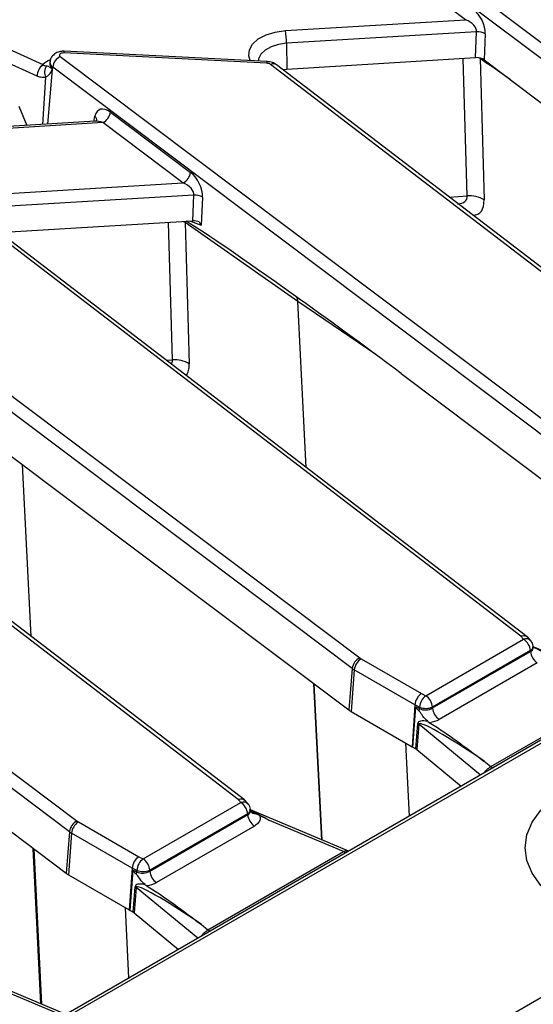
# Model space of a CAD drawing. Units: millimetres. Extents: x 8 to 418, y -29 to 291.
# Drawn here: x 302 to 310, y 126 to 141 of the extents above; entities that cross this region are included whole.
import ezdxf

# ---------------------------------------------------------------- set-up
doc = ezdxf.new("R2010")
doc.units = ezdxf.units.MM

msp = doc.modelspace()

# ---------------------------------------------------------------- linework, layer by layer
at = {"color": 7, "linetype": 'Continuous', "lineweight": 25}
for p, q in [((351.116313, 153.861477), (301.184851, 125.036657)), ((351.187735, 153.854404), (301.256273, 125.029585)), ((307.061549, 142.678014), (315.694397, 136.182277)), ((315.581486, 136.025786), (306.948638, 142.521523)), ((308.880001, 140.804431), (307.692245, 141.698151)), ((299.721247, 141.452552), (302.612388, 140.139163)), ((302.52438, 139.968118), (299.633239, 141.281507)), ((306.208497, 140.642336), (308.880001, 140.804431)), ((309.0417, 140.625151), (306.223373, 140.454148)), ((309.024242, 140.241582), (309.0417, 140.625151)), ((309.169487, 140.593454), (309.152028, 140.209885)), ((306.223373, 140.454148), (306.227406, 140.071883)), ((305.930631, 140.15854), (302.919479, 140.310622)), ((305.937837, 140.184567), (302.926685, 140.336648)), ((302.715737, 140.178555), (302.713563, 140.1583)), ((302.713613, 140.156256), (302.713694, 140.155882)), ((302.869416, 140.257947), (311.502264, 133.76221)), ((306.227406, 140.071883), (309.024242, 140.241582)), ((309.093002, 140.226675), (309.153111, 138.132149)), ((309.19586, 140.154671), (309.093002, 140.226675)), ((309.152028, 140.209885), (310.161138, 139.450587)), ((302.756505, 140.101456), (302.754777, 140.080358)), ((311.389353, 133.605719), (302.756505, 140.101456)), ((313.891747, 134.084969), (305.987421, 140.140368)), ((313.984844, 134.07696), (306.074298, 140.137123)), ((306.167479, 140.065739), (306.227406, 140.071883)), ((302.252382, 139.524358), (302.372961, 139.236165)), ((303.613023, 139.434575), (304.800779, 138.540855)), ((303.385194, 139.297582), (299.788517, 139.079353)), ((303.500112, 139.278084), (299.797169, 139.053406)), ((304.687868, 138.384364), (303.500112, 139.278084)), ((302.016364, 138.222269), (304.687868, 138.384364)), ((304.849567, 138.205085), (302.03124, 138.034081)), ((304.832108, 137.821516), (304.849567, 138.205085)), ((304.977354, 138.173388), (304.958458, 137.758245)), ((298.677283, 137.83788), (307.310131, 131.342143)), ((302.035273, 137.651816), (304.832108, 137.821516)), ((304.801506, 137.819659), (304.958458, 137.758245)), ((307.19722, 131.185652), (298.564372, 137.681389)), ((309.699614, 131.664902), (301.795288, 137.720301)), ((309.792711, 131.656893), (301.882165, 137.717056)), ((306.392359, 136.626218), (304.721706, 137.795738)), ((304.721706, 137.795738), (304.781815, 135.701211)), ((307.921894, 135.56108), (311.338908, 132.989967)), ((294.48515, 135.417813), (303.117998, 128.922076)), ((303.005087, 128.765585), (294.372239, 135.261322)), ((305.507481, 129.244835), (297.603155, 135.300234)), ((305.600578, 129.236826), (297.690032, 135.296989)), ((302.024554, 134.424086), (307.146775, 130.5699)), ((297.089374, 132.56312), (302.954642, 128.149833)), ((308.287956, 130.781735), (309.73842, 131.61907)), ((309.84746, 131.594716), (309.802366, 131.647972)), ((308.388505, 130.599917), (309.840639, 131.438216)), ((309.839297, 131.450291), (308.388833, 130.612956)), ((309.840639, 131.438216), (309.839297, 131.450291)), ((309.882682, 131.497685), (309.880403, 131.518199)), ((311.315355, 130.90428), (309.881501, 131.50831)), ((307.329346, 131.329494), (308.223935, 130.813059)), ((309.941515, 131.269437), (308.489381, 130.431138)), ((307.19722, 131.185652), (307.146775, 130.5699)), ((307.228715, 131.164919), (307.183756, 130.545555)), ((308.127449, 130.646091), (307.228715, 131.164919)), ((306.629041, 130.959466), (306.748924, 128.641891)), ((306.749252, 128.641753), (306.629103, 130.959419)), ((308.223935, 130.813059), (308.287956, 130.781735)), ((309.250938, 129.730166), (311.259258, 130.889544)), ((307.183756, 130.545555), (308.084342, 130.025658)), ((308.127449, 130.646091), (308.084342, 130.025658)), ((308.099119, 130.018427), (308.140749, 130.617601)), ((308.195942, 130.612579), (308.127449, 130.646091)), ((308.140749, 130.617601), (308.195395, 130.590865)), ((308.195395, 130.590865), (308.195942, 130.612579)), ((308.388833, 130.612956), (308.388505, 130.599917)), ((308.141677, 129.99386), (308.171347, 130.368345)), ((308.320986, 130.399573), (308.341321, 130.385718)), ((308.187293, 130.357374), (308.157622, 129.982889)), ((308.04636, 128.997722), (307.991098, 130.079486)), ((308.084342, 130.025658), (308.099119, 130.018427)), ((308.099119, 130.018427), (308.141677, 129.99386)), ((308.157622, 129.982889), (308.814618, 129.441228)), ((309.154366, 129.809785), (309.250938, 129.730166)), ((304.095823, 128.361668), (305.546287, 129.199003)), ((305.655327, 129.174649), (305.610233, 129.227905)), ((305.690549, 129.077618), (305.68827, 129.098132)), ((307.123222, 128.484213), (305.689368, 129.088244)), ((303.137213, 128.909427), (304.031802, 128.392992)), ((304.196371, 128.17985), (305.648506, 129.018149)), ((305.647164, 129.030224), (304.1967, 128.192889)), ((305.648506, 129.018149), (305.647164, 129.030224)), ((307.067124, 128.469477), (305.971937, 128.93084)), ((303.005087, 128.765585), (302.954642, 128.149833)), ((305.749382, 128.84937), (304.297248, 128.011071)), ((303.036582, 128.744852), (302.991623, 128.125488)), ((303.935316, 128.226024), (303.036582, 128.744852)), ((305.058805, 127.310099), (307.067124, 128.469477)), ((307.14686, 128.478452), (307.123209, 128.484927)), ((304.031802, 128.392992), (304.095823, 128.361668)), ((303.935316, 128.226024), (303.892209, 127.605591)), ((303.906986, 127.598361), (303.948616, 128.197535)), ((304.003809, 128.192512), (303.935316, 128.226024)), ((303.948616, 128.197535), (304.003262, 128.170798)), ((304.003262, 128.170798), (304.003809, 128.192512)), ((304.1967, 128.192889), (304.196371, 128.17985)), ((302.991623, 128.125488), (303.892209, 127.605591)), ((303.949544, 127.573793), (303.979214, 127.948278)), ((303.99516, 127.937307), (303.965489, 127.562822)), ((304.128853, 127.979506), (304.149187, 127.965651)), ((303.887406, 126.596809), (303.834161, 127.639101)), ((303.892209, 127.605591), (303.906986, 127.598361)), ((303.906986, 127.598361), (303.949544, 127.573793)), ((303.965489, 127.562822), (304.622485, 127.021161)), ((304.962233, 127.389718), (305.058805, 127.310099)), ((304.618934, 123.204548), (311.360056, 127.096114)), ((302.931088, 126.064146), (301.497235, 126.668177)), ((302.874991, 126.049411), (301.779804, 126.510773))]:
    msp.add_line(p, q, dxfattribs=at)
at = {"color": 8, "linetype": 'Continuous', "lineweight": 25}
for p, q in [((308.903159, 138.191166), (308.844629, 140.230684)), ((309.093002, 140.226675), (309.092258, 140.236097)), ((309.19586, 140.154671), (309.19269, 140.17929)), ((302.747835, 140.067918), (302.681226, 139.254869)), ((309.270513, 140.108726), (309.269464, 140.121522)), ((309.538133, 139.919363), (309.270513, 140.108726)), ((302.651855, 139.951036), (302.607583, 139.250401)), ((303.367018, 139.29648), (303.38322, 139.372884)), ((308.635615, 138.174932), (308.903159, 138.191166)), ((304.531863, 135.760228), (304.473332, 137.799747)), ((307.549685, 135.839243), (306.392359, 136.626218)), ((306.51637, 134.166853), (306.392359, 136.626218)), ((304.443482, 135.754865), (304.531863, 135.760228)), ((302.435296, 131.661706), (302.30671, 134.211779)), ((309.099226, 129.605529), (308.187293, 130.357374)), ((309.16008, 129.640659), (309.157941, 129.642292)), ((302.581281, 126.211507), (302.465367, 128.517986)), ((302.476629, 128.509511), (302.592352, 126.206843)), ((304.907093, 127.185462), (303.99516, 127.937307)), ((304.967947, 127.220592), (304.965808, 127.222225))]:
    msp.add_line(p, q, dxfattribs=at)
at = {"color": 8, "linetype": 'Continuous', "lineweight": 25, "flags": 128}
for points in [[(305.685425, 140.197315), (305.664126, 140.268665), (305.673476, 140.358191), (305.721733, 140.443444), (305.805761, 140.518883), (305.920098, 140.579607), (306.057316, 140.621669), (306.208497, 140.642336)], [(306.223373, 140.454148), (306.103839, 140.437502), (305.99597, 140.403427), (305.907239, 140.354284), (305.843794, 140.293478), (305.81003, 140.225222), (305.805139, 140.191269)]]:
    msp.add_lwpolyline(points, dxfattribs=at)
at = {"color": 7, "linetype": 'Continuous', "lineweight": 25, "flags": 128}
for points in [[(302.919479, 140.310622), (302.903129, 140.310081), (302.887724, 140.306872), (302.874543, 140.301261), (302.864679, 140.293713), (302.858952, 140.284856), (302.857835, 140.275424), (302.861422, 140.266199), (302.869416, 140.257947)], [(309.73842, 131.61907), (309.73357, 131.624799), (309.72872, 131.630528), (309.72387, 131.636257), (309.71902, 131.641986), (309.714169, 131.647715), (309.709317, 131.653444), (309.704466, 131.659173), (309.699614, 131.664902)], [(310.38564, 127.658633), (310.168479, 127.805415), (309.993767, 127.970002), (309.865806, 128.148341), (309.787748, 128.336039), (309.761513, 128.528476), (309.787748, 128.720914), (309.865806, 128.908612), (309.993767, 129.086951), (310.168479, 129.251538), (310.38564, 129.39832), (310.639903, 129.523685), (310.925007, 129.624544), (311.233931, 129.698414), (311.55907, 129.743476), (311.892417, 129.758621), (312.225764, 129.743476), (312.550903, 129.698414), (312.859827, 129.624544), (313.144931, 129.523685), (313.399194, 129.39832)], [(305.546287, 129.199003), (305.541437, 129.204732), (305.536587, 129.210461), (305.531737, 129.21619), (305.526886, 129.221919), (305.522036, 129.227648), (305.517184, 129.233377), (305.512333, 129.239106), (305.507481, 129.244835)]]:
    msp.add_lwpolyline(points, dxfattribs=at)
at = {"color": 7, "linetype": 'Continuous', "lineweight": 25}
for centre, radius, start, end in [((304.904627, 140.444586), 1.31878, 0.4154291, 8.623971), ((309.052722, 140.396152), 0.229265, 59.3827278, 92.7556081), ((302.95595, 140.076533), 0.200996, 115.5008479, 172.8769207), ((305.928723, 140.054755), 0.103802, 55.5644054, 88.9466875), ((302.771864, 139.948943), 0.248226, 129.9758139, 175.5697288), ((302.802958, 140.022226), 0.167033, 144.3323571, 205.2266831), ((302.868166, 140.148742), 0.144955, 205.4052429, 213.888466), ((303.413579, 139.459498), 0.200996, 295.5008479, 352.8769207), ((304.601334, 138.565778), 0.200996, 295.5008479, 352.8769207), ((304.860589, 137.976085), 0.229265, 59.3827278, 92.7556081), ((308.945914, 137.813426), 0.380152, 56.9726887, 96.4575612), ((304.574618, 135.382488), 0.380152, 56.9726887, 96.4575612), ((309.618855, 131.433071), 0.221113, 4.4664914, 57.2659196), ((309.73842, 131.502421), 0.142857, 6.3412788, 40.2455469), ((310.06108, 131.455435), 0.221113, 184.4664914, 237.2659196), ((307.396665, 131.160729), 0.200996, 115.5008479, 172.8769207), ((307.449591, 131.142915), 0.22197, 122.8008629, 174.3110006), ((307.423822, 131.493924), 0.189639, 233.1651238, 240.1197283), ((307.383571, 131.434436), 0.310838, 233.1651238, 240.1197283), ((308.434285, 130.592533), 0.239185, 127.7184651, 175.1924857), ((308.168391, 130.595736), 0.221113, 4.4664914, 57.2659196), ((307.365588, 130.862022), 0.364985, 233.1651238, 240.1197283), ((307.994195, 130.605285), 0.201716, 345.2960062, 355.9003849), ((308.291928, 130.847568), 0.253837, 247.7813082, 292.442654), ((308.608946, 130.617136), 0.221113, 184.4664914, 237.2659196), ((308.106929, 130.257638), 0.128085, 51.139528, 59.8057183), ((305.426722, 129.013004), 0.221113, 4.4664914, 57.2659196), ((305.546287, 129.082354), 0.142857, 6.3412788, 40.2455469), ((303.204532, 128.740662), 0.200996, 115.5008479, 172.8769207), ((303.257458, 128.722848), 0.22197, 122.8008629, 174.3110006), ((303.231689, 129.073857), 0.189639, 233.1651238, 240.1197283), ((305.868947, 129.035368), 0.221113, 184.4664914, 237.2659196), ((303.191438, 129.014369), 0.310838, 233.1651238, 240.1197283), ((304.242152, 128.172466), 0.239185, 127.7184651, 175.1924857), ((303.976258, 128.175669), 0.221113, 4.4664914, 57.2659196), ((304.099795, 128.427501), 0.253837, 247.7813082, 292.442654), ((304.416813, 128.197069), 0.221113, 184.4664914, 237.2659196), ((303.173455, 128.441955), 0.364985, 233.1651238, 240.1197283), ((303.802062, 128.185218), 0.201716, 345.2960062, 355.9003849), ((303.914796, 127.837571), 0.128085, 51.139528, 59.8057183)]:
    msp.add_arc(centre, radius, start, end, dxfattribs=at)
at = {"color": 8, "linetype": 'Continuous', "lineweight": 25}
for centre, radius, start, end in [((302.95969, 140.313499), 0.040314, 144.9552315, 184.0931727), ((302.827764, 139.921828), 0.305975, 110.419527, 134.7406386), ((302.799176, 140.153702), 0.085737, 176.9259914, 238.8109774), ((302.800403, 140.173989), 0.084782, 176.8345298, 238.8172087), ((305.970842, 140.161418), 0.040314, 144.9552315, 184.0931727), ((306.028097, 140.064767), 0.085849, 57.4405691, 118.2817819), ((303.333873, 139.313904), 0.076901, 352.1083561, 50.0813364), ((304.563521, 137.788005), 0.158374, 2.7987395, 9.7006913), ((309.774264, 131.523274), 0.102282, 44.3051303, 110.5145654), ((309.804498, 131.517751), 0.075907, 297.2867739, 0.338745), ((309.300071, 129.809436), 0.093262, 238.2083033, 264.765892), ((305.582131, 129.103207), 0.102282, 44.3051303, 110.5145654), ((305.612365, 129.097684), 0.075907, 297.2867739, 0.338745), ((305.761374, 129.121316), 0.088539, 220.7128104, 268.1424078), ((307.116258, 128.548747), 0.093262, 238.2083033, 264.765892), ((305.107938, 127.389369), 0.093262, 238.2083033, 264.765892)]:
    msp.add_arc(centre, radius, start, end, dxfattribs=at)
at = {"color": 7, "linetype": 'Continuous', "lineweight": 25}
for centre, major_axis, ratio, start_param, end_param in [((308.963757, 140.725855), (-0.13554, 0.26968), 0.575420598, 3.939728461, 5.423258326), ((308.850846, 140.686013), (0.184603, -0.084211), 0.594318135, 0.198986841, 1.682516705), ((309.038624, 140.159214), (0.142969, 0.000452), 0.579271213, 1.623971202, 1.669735814), ((309.038624, 140.159214), (0.142969, 0.000452), 0.579271213, 0.652908668, 1.623971202), ((303.583868, 139.199508), (-0.13554, 0.26968), 0.575420598, 5.423258326, 6.90678819), ((304.771624, 138.305788), (-0.13554, 0.26968), 0.575420598, 3.939728461, 5.423258326), ((304.658713, 138.265946), (0.184603, -0.084211), 0.594318135, 0.198986841, 1.682516705), ((308.230399, 135.136194), (3.724482, -2.789664), 0.033025812, 2.132437217, 2.812211671), ((304.846491, 137.739148), (0.142969, 0.000452), 0.579271213, 0.958790774, 1.669735814), ((304.885136, 138.588179), (-0.077755, 0.830618), 0.101849245, 2.784491092, 3.090373197), ((307.676486, 135.552982), (2.648024, -1.981321), 0.04649328, 1.512817082, 2.140916484), ((308.223935, 130.69641), (0.06717, 0.126146), 0.553149179, 0.766361155, 2.249891019), ((309.37451, 129.916422), (1.232586, -0.705226), 0.077266618, 3.178930164, 3.467337429), ((308.287956, 130.665086), (0.142914, 0.005536), 0.662214994, 3.982497086, 5.46681163), ((309.337563, 129.67299), (1.160851, -0.712617), 0.159088452, 2.726545653, 3.222526373), ((309.236932, 129.625064), (1.047953, -0.737359), 0.081573419, 1.706870361, 3.190400225), ((308.287956, 130.548437), (0.285783, 0.000524), 0.579803504, 4.899159018, 5.493493198), ((308.040208, 129.935361), (0.14318, 0.000468), 0.576894491, 0.607419973, 0.781287067), ((304.031802, 128.276343), (0.06717, 0.126146), 0.553149179, 0.766361155, 2.249891019), ((305.182377, 127.496355), (1.232586, -0.705226), 0.077266618, 3.178930164, 3.467337429), ((304.095823, 128.245019), (0.142914, 0.005536), 0.662214994, 3.982497086, 5.46681163), ((305.14543, 127.252924), (1.160851, -0.712617), 0.159088452, 2.726545653, 3.222526373), ((305.044799, 127.204997), (1.047953, -0.737359), 0.081573419, 1.706870361, 3.190400225), ((304.095823, 128.12837), (0.285783, 0.000524), 0.579803504, 4.899159018, 5.493493198), ((303.848075, 127.515294), (0.14318, 0.000468), 0.576894491, 0.607419973, 0.781287067)]:
    msp.add_ellipse(centre, major_axis=major_axis, ratio=ratio, start_param=start_param, end_param=end_param, dxfattribs=at)
at = {"color": 8, "linetype": 'Continuous', "lineweight": 25}
for centre, major_axis, ratio, start_param, end_param in [((308.87279, 140.112605), (0.285654, 0.006103), 0.610419856, 0.677596762, 0.780739015), ((303.470957, 139.159666), (0.184603, -0.084211), 0.594318135, 1.682516705, 2.300511523), ((308.495679, 138.344272), (0.397399, -0.205576), 0.443752336, 5.643748862, 6.544190493), ((308.715807, 138.461276), (-0.361131, 0.529633), 0.466269129, 2.839970269, 3.770761636), ((304.501494, 137.681667), (0.285654, 0.006103), 0.610419856, 0.677596762, 0.81838769), ((306.228236, 136.537783), (0.121696, 0.176379), 0.626233991, 5.598532462, 6.06590576), ((304.124383, 135.913334), (0.397399, -0.205576), 0.443752336, 6.231401339, 6.544190493), ((304.344511, 136.030339), (-0.361131, 0.529633), 0.466269129, 3.284032904, 3.770761636), ((310.233608, 131.204965), (0.678319, -0.406217), 0.114851168, 1.741919209, 2.194614388), ((306.041475, 128.784898), (0.678319, -0.406217), 0.114851168, 1.741919209, 2.209945126)]:
    msp.add_ellipse(centre, major_axis=major_axis, ratio=ratio, start_param=start_param, end_param=end_param, dxfattribs=at)
at = {"color": 7, "linetype": 'Continuous', "lineweight": 25}
for points, knots in [([(302.926685, 140.336648), (302.908431, 140.336353), (302.865436, 140.335656), (302.804532, 140.313528), (302.754123, 140.272516), (302.723501, 140.22561), (302.719675, 140.192212), (302.718133, 140.178748)], [0, 0, 0, 0, 0.186230008, 0.438625517, 0.653761895, 0.860416711, 1, 1, 1, 1]), ([(302.713325, 140.158228), (302.713357, 140.15785), (302.713553, 140.155538), (302.713586, 140.155929), (302.713613, 140.156256)], [0, 0, 0, 0, 0.163344272, 1, 1, 1, 1]), ([(306.074298, 140.137123), (306.055151, 140.149295), (306.014129, 140.175372), (305.96437, 140.181369), (305.937837, 140.184567)], [0, 0, 0, 0, 0.466767607, 1, 1, 1, 1]), ([(309.270513, 140.108726), (309.257602, 140.116624), (309.232728, 140.131841), (309.207833, 140.147257), (309.19586, 140.154671)], [0, 0, 0, 0, 0.519037793, 1, 1, 1, 1]), ([(302.612388, 140.139163), (302.620379, 140.1347), (302.640785, 140.123305), (302.657245, 140.121014), (302.667258, 140.11962)], [0, 0, 0, 0, 0.39162844, 1, 1, 1, 1]), ([(302.667258, 140.11962), (302.670698, 140.119393), (302.686389, 140.11836), (302.695215, 140.111753), (302.721393, 140.096052), (302.737228, 140.086554)], [0, 0, 0, 0, 0.0998300354, 0.4554737934, 1, 1, 1, 1]), ([(302.747835, 140.067918), (302.73828, 140.046559), (302.726785, 140.020858), (302.71082, 139.999373), (302.708124, 139.995745)], [0, 0, 0, 0, 0.831120241, 1, 1, 1, 1]), ([(302.737228, 140.086554), (302.742607, 140.084471), (302.748189, 140.08231), (302.754544, 140.080426), (302.754777, 140.080358)], [0, 0, 0, 0, 0.963483422, 1, 1, 1, 1]), ([(302.754777, 140.080358), (302.754642, 140.080111), (302.752358, 140.075922), (302.750028, 140.071799), (302.747835, 140.067918)], [0, 0, 0, 0, 0.058782006, 1, 1, 1, 1]), ([(302.651855, 139.951036), (302.62737, 139.948386), (302.586504, 139.943962), (302.542156, 139.961206), (302.52438, 139.968118)], [0, 0, 0, 0, 0.599158236, 1, 1, 1, 1]), ([(302.708124, 139.995745), (302.697063, 139.983199), (302.681202, 139.96521), (302.658673, 139.954329), (302.651855, 139.951036)], [0, 0, 0, 0, 0.697416515, 1, 1, 1, 1]), ([(303.412179, 139.311688), (303.412127, 139.311354), (303.411959, 139.310294), (303.393252, 139.298023), (303.390384, 139.298363), (303.38939, 139.298481)], [0, 0, 0, 0, 0.230621764, 0.733570589, 1, 1, 1, 1]), ([(308.759191, 138.073626), (308.759813, 138.073797), (308.7708, 138.076832), (308.768525, 138.075554), (308.766378, 138.074349)], [0, 0, 0, 0, 0.056619401, 1, 1, 1, 1]), ([(309.699614, 131.664902), (309.700203, 131.665108), (309.705814, 131.667069), (309.725124, 131.67251), (309.756258, 131.673859), (309.78658, 131.664655), (309.79789, 131.650566), (309.802153, 131.645255)], [0, 0, 0, 0, 0.014313867, 0.136314607, 0.468772519, 0.799756294, 1, 1, 1, 1]), ([(308.320986, 130.399573), (308.319864, 130.400426), (308.292649, 130.421129), (308.248612, 130.469304), (308.212697, 130.530035), (308.191914, 130.551402), (308.189305, 130.554085)], [0, 0, 0, 0, 0.022732378, 0.55134787, 0.943669441, 1, 1, 1, 1]), ([(308.341321, 130.385718), (308.404934, 130.344724), (308.689671, 130.161235), (308.947605, 129.962834), (309.152869, 129.810893), (309.154366, 129.809785)], [0, 0, 0, 0, 0.222143924, 0.994327159, 1, 1, 1, 1]), ([(309.157941, 129.642292), (309.166812, 129.655278), (309.184545, 129.681236), (309.222945, 129.708476), (309.242121, 129.723334), (309.250938, 129.730166)], [0, 0, 0, 0, 0.3509618038, 0.7015722935, 1, 1, 1, 1]), ([(305.507481, 129.244835), (305.50807, 129.245041), (305.513681, 129.247002), (305.532991, 129.252444), (305.564125, 129.253792), (305.594447, 129.244589), (305.605757, 129.230499), (305.61002, 129.225188)], [0, 0, 0, 0, 0.014313867, 0.136314607, 0.468772519, 0.799756294, 1, 1, 1, 1]), ([(305.69432, 129.063804), (305.694276, 129.063648), (305.694166, 129.063254), (305.692367, 129.072508), (305.691279, 129.078105)], [0, 0, 0, 0, 0.395150439, 1, 1, 1, 1]), ([(305.758504, 129.032823), (305.735038, 129.04202), (305.710316, 129.05171), (305.693481, 129.070406), (305.692626, 129.071356)], [0, 0, 0, 0, 0.949218614, 1, 1, 1, 1]), ([(305.824839, 129.005347), (305.825156, 129.004591), (305.83299, 128.985924), (305.836561, 128.947612), (305.810932, 128.892625), (305.769898, 128.863788), (305.749382, 128.84937)], [0, 0, 0, 0, 0.013839175, 0.341964303, 0.671001588, 1, 1, 1, 1]), ([(305.824839, 129.005347), (305.810138, 129.011608), (305.789031, 129.020598), (305.765611, 129.029976), (305.758504, 129.032823)], [0, 0, 0, 0, 0.6965156236, 1, 1, 1, 1]), ([(305.971937, 128.93084), (305.970857, 128.931386), (305.921739, 128.956166), (305.87275, 128.98103), (305.824839, 129.005347)], [0, 0, 0, 0, 0.0220067684, 1, 1, 1, 1]), ([(304.128853, 127.979506), (304.127731, 127.980359), (304.100516, 128.001062), (304.056479, 128.049237), (304.020564, 128.109968), (303.999781, 128.131335), (303.997172, 128.134018)], [0, 0, 0, 0, 0.022732378, 0.55134787, 0.943669441, 1, 1, 1, 1]), ([(304.149187, 127.965651), (304.212801, 127.924658), (304.497538, 127.741168), (304.755472, 127.542767), (304.960736, 127.390826), (304.962233, 127.389718)], [0, 0, 0, 0, 0.222143924, 0.994327159, 1, 1, 1, 1]), ([(304.965808, 127.222225), (304.974679, 127.235211), (304.992412, 127.261169), (305.030812, 127.288409), (305.049988, 127.303267), (305.058805, 127.310099)], [0, 0, 0, 0, 0.3509618038, 0.7015722935, 1, 1, 1, 1])]:
    msp.add_open_spline(points, degree=3, knots=knots, dxfattribs=at)
at = {"color": 8, "linetype": 'Continuous', "lineweight": 25}
for points, knots in [([(309.840639, 131.438216), (309.850834, 131.444526), (309.871188, 131.457124), (309.88416, 131.479006), (309.881542, 131.492993), (309.880641, 131.497809)], [0, 0, 0, 0, 0.396930651, 0.792388117, 1, 1, 1, 1]), ([(305.648506, 129.018149), (305.658701, 129.02446), (305.679055, 129.037057), (305.692027, 129.058939), (305.689409, 129.072926), (305.688508, 129.077742)], [0, 0, 0, 0, 0.3969306505, 0.7923881175, 1, 1, 1, 1]), ([(307.067124, 128.469477), (307.076699, 128.473614), (307.088103, 128.478541), (307.104927, 128.484788), (307.114065, 128.488935), (307.120939, 128.483978), (307.122575, 128.482799)], [0, 0, 0, 0, 0.365114363, 0.434843729, 0.865556889, 1, 1, 1, 1])]:
    msp.add_open_spline(points, degree=3, knots=knots, dxfattribs=at)

doc.saveas('drawing.dxf')
